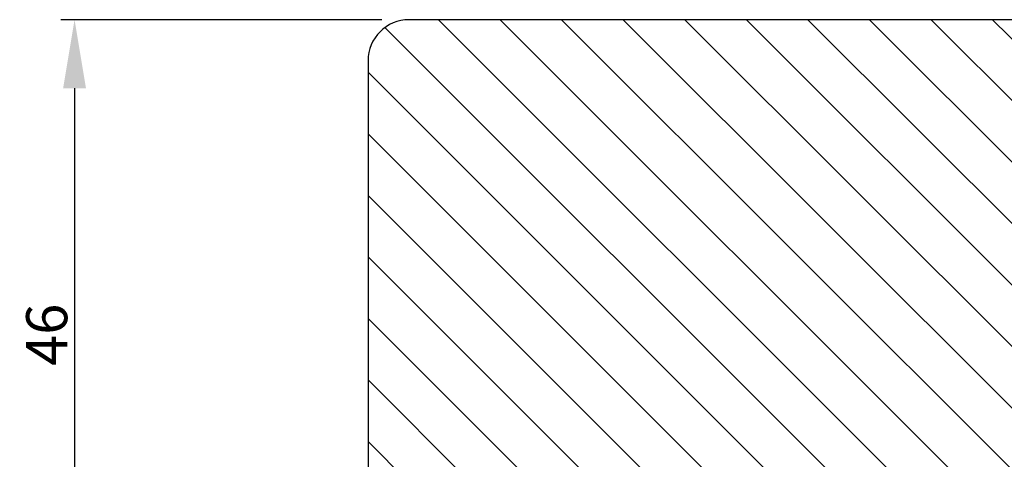
# Model space of a CAD drawing. Units: millimetres. Extents: x 63 to 3385, y -2087 to -130.
# Drawn here: x 3225 to 3297, y -1429 to -1397 of the extents above; entities that cross this region are included whole.
import ezdxf

# ---------------------------------------------------------------- set-up
doc = ezdxf.new("R2010")
doc.units = ezdxf.units.MM
doc.layers.get('0').update_dxf_attribs({"lineweight": 0})
doc.layers.get('DEFPOINTS').update_dxf_attribs({"lineweight": 0})
for name, color, linetype, lineweight in [('03 FRAME', 40, 'Continuous', 25), ('04 FRAME HATCH', 40, 'Continuous', 0), ('DIMENSIONER', 5, 'Continuous', 9)]:
    doc.layers.add(name, color=color, linetype=linetype, lineweight=lineweight)
doc.styles.add('M1x1', font='arial.ttf', dxfattribs={"height": 3})
doc.dimstyles.new('M1x1', dxfattribs={"dimscale": 0, "dimtxt": 3, "dimasz": 5, "dimexe": 1, "dimexo": 2, "dimgap": 0.5, "dimtad": 1, "dimdec": 0, "dimdsep": 46, "dimtxsty": 'M1x1', "dimcen": -1, "dimclrd": 256, "dimclre": 256, "dimclrt": 256, "dimazin": 2, "dimtfac": 1, "dimtdec": 0, "dimtmove": 0, "dimatfit": 3, "dimfxl": 1, "dimtolj": 1, "dimarcsym": 0})

# ---------------------------------------------------------------- blocks, each defined once
blk = doc.blocks.new('*D412')
at = {"lineweight": -2}
for p, q in [((3250.422608695387, -1413.141929558163), (3250.422608695387, -1457.861170201245)), ((3364.422608695387, -1441.641929558163), (3364.422608695387, -1457.861170201245)), ((3255.422608695387, -1456.861170201245), (3359.422608695387, -1456.861170201245))]:
    blk.add_line(p, q, dxfattribs=at)
for points in [[(3255.422608695387, -1456.027836867911), (3255.422608695387, -1457.694503534578), (3250.422608695387, -1456.861170201245)], [(3359.422608695387, -1457.694503534578), (3359.422608695387, -1456.027836867911), (3364.422608695387, -1456.861170201245)]]:
    blk.add_solid(points)
at = {"layer": 'DEFPOINTS', "color": 0}
for p in [(3250.422608695387, -1411.141929558163), (3364.422608695387, -1439.641929558163), (3364.422608695387, -1456.861170201245)]:
    blk.add_point(p, dxfattribs=at)
at = {"insert": (3307.422608695387, -1454.855170201245), "char_height": 3, "attachment_point": 5, "style": 'M1x1'}
blk.add_mtext('\\A1;114', dxfattribs=at)
blk = doc.blocks.new('*D414')
at = {"lineweight": -2}
for p, q in [((3251.422608695387, -1396.641929558163), (3228.021700458954, -1396.641929558163)), ((3229.021700458954, -1401.641929558163), (3229.021700458954, -1437.641929558163)), ((3254.922608695387, -1442.641929558163), (3228.021700458954, -1442.641929558163))]:
    blk.add_line(p, q, dxfattribs=at)
for points in [[(3229.855033792287, -1401.641929558163), (3228.188367125621, -1401.641929558163), (3229.021700458954, -1396.641929558163)], [(3228.188367125621, -1437.641929558163), (3229.855033792287, -1437.641929558163), (3229.021700458954, -1442.641929558163)]]:
    blk.add_solid(points)
at = {"layer": 'DEFPOINTS', "color": 0}
for p in [(3253.422608695387, -1396.641929558163), (3229.021700458954, -1442.641929558163), (3256.922608695387, -1442.641929558163)]:
    blk.add_point(p, dxfattribs=at)
at = {"insert": (3226.990200458954, -1419.641929558163), "char_height": 3, "attachment_point": 5, "rotation": 90, "style": 'M1x1'}
blk.add_mtext('\\A1;46', dxfattribs=at)
blk = doc.blocks.new('10TKK14SUF')
at = {"layer": '03 FRAME'}
for p, q in [((407.3498384567948, 63.32593449076421), (351.8498384567948, 63.32593449076421)), ((408.8498384567948, 48.82593449076421), (408.8498384567948, 61.82593449076421)), ((348.8498384567948, 60.32593449076421), (348.8498384567948, 20.32593449076454)), ((412.8498384567948, 47.32593449076421), (410.3498384567948, 47.32593449076444)), ((460.2154464870103, 41.51016910687554), (412.8498384567948, 47.32593449076421)), ((462.8498384567948, 20.32593449076421), (462.8498384567948, 38.53253065195167)), ((399.6498384567947, 17.82593449076421), (399.6498384567947, 27.32593449076421)), ((399.6498384567947, 27.32593449076421), (403.649838456795, 27.32593449076421)), ((403.649838456795, 27.32593449076421), (403.6498384567947, 17.82593449076421)), ((363.8498384567948, 17.82593449076421), (363.8498384567948, 20.32593449076421)), ((363.8498384567948, 20.32593449076421), (375.8498384567948, 20.32593449076421)), ((375.8498384567948, 20.32593449076421), (375.8498384567948, 17.82593449076421)), ((424.8498384567948, 17.32593449076421), (426.0924791439141, 20.32593449076421)), ((426.0924791439141, 20.32593449076421), (433.3351198310334, 17.32593449076421)), ((435.8498384567948, 17.82593449076421), (435.8498384567948, 20.32593449076421)), ((435.8498384567948, 20.32593449076421), (447.8498384567948, 20.32593449076421)), ((447.8498384567948, 20.32593449076421), (447.8498384567948, 17.82593449076421)), ((351.8498384567947, 17.32593449076454), (363.3498384567948, 17.32593449076421)), ((363.3498384567948, 17.32593449076421), (363.8498384567948, 17.82593449076421)), ((375.8498384567948, 17.82593449076421), (376.3498384567948, 17.32593449076421)), ((376.3498384567948, 17.32593449076421), (399.1498384567947, 17.32593449076421)), ((399.1498384567947, 17.32593449076421), (399.6498384567947, 17.82593449076421)), ((403.6498384567947, 17.82593449076421), (404.1498384567947, 17.32593449076421)), ((404.1498384567947, 17.32593449076421), (424.8498384567948, 17.32593449076421)), ((433.3351198310334, 17.32593449076421), (435.3498384567948, 17.32593449076421)), ((435.3498384567948, 17.32593449076421), (435.8498384567948, 17.82593449076421)), ((447.8498384567948, 17.82593449076421), (448.3498384567948, 17.32593449076421)), ((448.3498384567948, 17.32593449076421), (452.6456750001967, 17.32593449076444)), ((458.0540019133928, 17.32593449076444), (459.8498384567948, 17.32593449076421))]:
    blk.add_line(p, q, dxfattribs=at)
for centre, radius, start, end in [((351.8498384567948, 60.32593449076418), 3.000000000000039, 90.0000000000011, 179.9999999999993), ((407.3498384567946, 61.82593449076405), 1.500000000000165, 6.242368654818353e-12, 89.99999999999349), ((410.3498384567948, 48.82593449076442), 1.499999999999982, 180.0000000000078, 270), ((459.849838456795, 38.5325306519518), 2.999999999999759, 359.9999999999977, 83.0000000000022), ((351.8498384567948, 20.32593449076454), 3.000000000000001, 180, 269.9999999999978), ((459.8498384567948, 20.32593449076415), 2.999999999999941, 269.9999999999989, 1.085629331272901e-12), ((455.3498384567949, 17.32593449076427), 2.250000000000104, 10.47568169639008, 169.5243183036099), ((458.0540019133926, 17.82593449076401), 0.4999999999995696, 190.4756816963657, 270.000000000026)]:
    blk.add_arc(centre, radius, start, end, dxfattribs=at)
blk = doc.blocks.new('10tKK14SUFF')
at = {"layer": '04 FRAME HATCH'}
h = blk.add_hatch(dxfattribs=at)
h.set_pattern_fill('ANSI31', color=256, angle=90, style=0)
h.set_pattern_definition([(135, (0, 0), (-2.245064030267288, -2.245064030267288), [])])
h.paths.add_polyline_path([(857378.9669060943, -338688.871296969, 0.3788661086953256), (857376.3325141246, -338685.8936585141), (857328.9669060943, -338680.0778931302), (857326.4669060943, -338680.0778931302, -0.4142135623730415), (857324.9669060943, -338678.5778931302), (857324.9669060943, -338665.5778931302, 0.4142135623730639), (857323.4669060943, -338664.0778931302), (857267.9669060943, -338664.0778931302, 0.414213562373089), (857264.9669060943, -338667.0778931302), (857264.9669060943, -338707.0778931302, 0.4142135623730784), (857267.9669060943, -338710.0778931302), (857279.4669060943, -338710.0778931302), (857279.9669060943, -338709.5778931302), (857279.9669060943, -338707.0778931302), (857291.9669060943, -338707.0778931302), (857291.9669060943, -338709.5778931302), (857292.4669060943, -338710.0778931302), (857315.2669060943, -338710.0778931302), (857315.7669060943, -338709.5778931302), (857315.7669060943, -338700.0778931302), (857319.7669060943, -338700.0778931302), (857319.7669060943, -338709.5778931302), (857320.2669060943, -338710.0778931302), (857340.9669060943, -338710.0778931302), (857342.2095467814, -338707.0778931302), (857349.4521874685, -338710.0778931302), (857351.4669060943, -338710.0778931302), (857351.9669060943, -338709.5778931302), (857351.9669060943, -338707.0778931302), (857363.9669060943, -338707.0778931302), (857363.9669060943, -338709.5778931302), (857364.4669060943, -338710.0778931302), (857368.7627426377, -338710.0778931302, 0.3616214947871588), (857369.2544087208, -338709.6688022211, -0.8320502943378406), (857373.6794034679, -338709.6688022211, 0.3616214947866508), (857374.1710695509, -338710.0778931302), (857375.9669060943, -338710.0778931302, 0.4142135623731065), (857378.9669060943, -338707.0778931302)])
blk.add_blockref('10TKK14SUF', (856916.1170676375, -338727.403827621))

msp = doc.modelspace()

# ---------------------------------------------------------------- block references
at = {"layer": 'DIMENSIONER'}
msp.add_blockref('10tKK14SUFF', (-854014.5442974323, 337267.4359282861), dxfattribs=at)

# ---------------------------------------------------------------- dimensions: what is measured, and where the dimension line sits
dim = msp.add_linear_dim(base=(3229.021700458954, -1442.641929558163), p1=(3253.422608695387, -1396.641929558163), p2=(3256.922608695387, -1442.641929558163), angle=90, dimstyle='M1x1', override={"dimscale": 1})
dim.commit()
dim.dimension.update_dxf_attribs({"geometry": '*D414', "text_midpoint": (3226.990200458954, -1419.641929558163)})
dim = msp.add_linear_dim(base=(3364.422608695387, -1456.861170201245), p1=(3250.422608695387, -1411.141929558163), p2=(3364.422608695387, -1439.641929558163), dimstyle='M1x1', override={"dimscale": 1})
dim.commit()
dim.dimension.update_dxf_attribs({"geometry": '*D412', "text_midpoint": (3307.422608695387, -1454.855170201245)})

doc.saveas('drawing.dxf')
